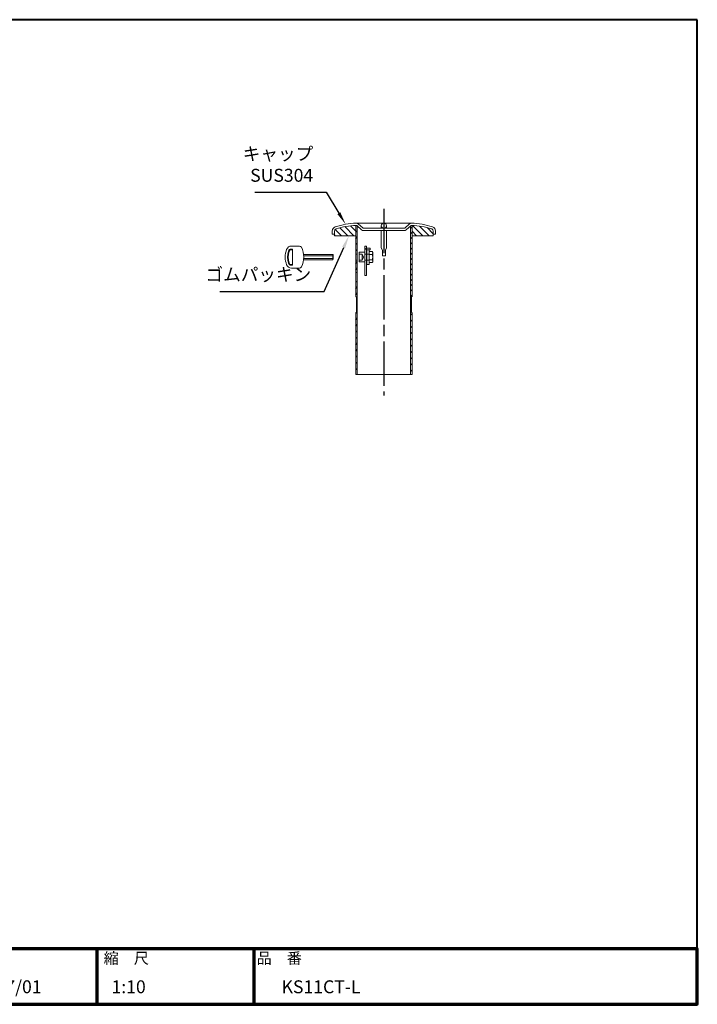
# Model space of a CAD drawing. Units: millimetres. Extents: x 200 to 4050, y 150 to 2820.
# Drawn here: x 2213 to 4050, y 150 to 2820 of the extents above; entities that cross this region are included whole.
import ezdxf
from ezdxf.enums import TextEntityAlignment as Align

# ---------------------------------------------------------------- set-up
doc = ezdxf.new("R2010")
doc.units = ezdxf.units.MM
doc.header["$LTSCALE"] = 10
for name, pattern in [('AM_ISO02W050', [7.5, 6, -1.5]), ('AM_ISO08W050', [18, 12, -1.5, 3, -1.5]), ('HIDDEN2', [2.25, 1.5, -0.75])]:
    doc.linetypes.add(name, pattern=pattern)
for name, color, linetype in [('1', 7, 'Continuous'), ('LAYER001', 7, 'Continuous'), ('LAYER002', 7, 'Continuous'), ('LAYER010', 7, 'Continuous')]:
    doc.layers.add(name, color=color, linetype=linetype)
for name, color, linetype, lineweight in [('AM_0', 7, 'Continuous', 30), ('AM_3', 6, 'AM_ISO02W050', 25), ('AM_5', 3, 'Continuous', 25), ('AM_7', 4, 'AM_ISO08W050', 25), ('AM_8', 1, 'Continuous', 25), ('AM_BOR', 7, 'Continuous', 50), ('図枠', 7, 'Continuous', 50)]:
    doc.layers.add(name, color=color, linetype=linetype, lineweight=lineweight)
doc.styles.add('ACISOTS', font='isocp.shx', dxfattribs={"height": 1, "bigfont": 'extfont.shx'})
doc.styles.get("Standard").update_dxf_attribs({"font": 'ISOCP.SHX', "bigfont": 'EXTFONT.SHX'})
doc.styles.add('スタイル1', font='MS PGothic.ttf')
doc.linetypes.add('Amzigzag', pattern='A,0.0001,[135,ltypeshp.shx,S=0.04,R=0,X=0,Y=0],-11', length=11.0001)

# ---------------------------------------------------------------- blocks, each defined once
blk = doc.blocks.new('帝金図面用紙HP用')
at = {"layer": '図枠', "color": 1, "lineweight": 40}
for p, q in [((405, 282), (20, 282)), ((20, 282), (20, 15)), ((405, 15), (405, 282)), ((20, 15), (405, 15))]:
    blk.add_line(p, q, dxfattribs=at)
blk = doc.blocks.new('表題HP用')
at = {"layer": 'AM_0', "color": 1, "lineweight": 70}
for p, q in [((-267.43, 15), (-267.43, 0)), ((-207.43, 15), (-207.43, 0)), ((-162.84, 15), (-162.84, 0)), ((-120.28, 15), (-120.28, 0))]:
    blk.add_line(p, q, dxfattribs=at)
blk.add_lwpolyline([(-385, 0), (0, 0), (0, 15), (-385, 15)], close=True, dxfattribs=at)
at = {"layer": 'LAYER001', "color": 1, "linetype": 'Continuous'}
blk.add_line((-375.66, 15), (0, 15), dxfattribs=at)
at = {"layer": 'LAYER002', "color": 2, "linetype": 'Continuous'}
for p, q in [((-256.28, 8.46), (-256.28, 6.71)), ((-256.28, 8.46), (-250.29, 8.46)), ((-256.13, 9.97), (-256.13, 9.26)), ((-256.13, 9.97), (-253.68, 9.97)), ((-256.13, 9.26), (-255.02, 9.26)), ((-255.02, 9.26), (-254.58, 8.46)), ((-254.21, 9.26), (-252.36, 9.26)), ((-254.21, 9.26), (-253.78, 8.46)), ((-253.68, 10.41), (-253.68, 9.97)), ((-253.68, 10.41), (-252.89, 10.41)), ((-252.89, 10.41), (-252.89, 9.97)), ((-252.89, 9.97), (-250.44, 9.97)), ((-252.36, 9.26), (-252.79, 8.46)), ((-251.55, 9.26), (-251.99, 8.46)), ((-251.55, 9.26), (-250.44, 9.26)), ((-250.44, 9.97), (-250.44, 9.26)), ((-250.29, 8.46), (-250.29, 6.71)), ((-249.88, 8.71), (-249.51, 8.07)), ((-248.64, 8.39), (-248.64, 7.96)), ((-248.09, 8.67), (-246.79, 8.67)), ((-247.17, 10.32), (-246.79, 10.32)), ((-246.4, 10.32), (-246.79, 10.32)), ((-245.48, 8.67), (-246.79, 8.67)), ((-244.94, 8.39), (-244.94, 7.96)), ((-243.69, 8.71), (-244.06, 8.07)), ((-243.33, 9.11), (-243.33, 8.4)), ((-243.33, 9.11), (-242.57, 9.11)), ((-243.33, 8.4), (-242.59, 8.4)), ((-242.57, 10.41), (-242.57, 9.11)), ((-242.57, 10.41), (-241.86, 10.41)), ((-241.87, 8.4), (-241.3, 8.4)), ((-241.86, 10.41), (-241.86, 9.11)), ((-241.86, 9.11), (-241.3, 9.11)), ((-241.3, 9.11), (-241.3, 8.4)), ((-241.24, 8.62), (-240.77, 8.07)), ((-240.59, 10.19), (-240.03, 10)), ((-240.38, 8.72), (-239.58, 8.72)), ((-240.13, 9.43), (-239.58, 9.43)), ((-239.58, 10.41), (-239.58, 9.43)), ((-239.58, 10.41), (-238.87, 10.41)), ((-239.58, 8.72), (-239.58, 7.94)), ((-238.87, 10.41), (-238.87, 9.43)), ((-238.87, 9.43), (-237.46, 9.43)), ((-238.87, 8.72), (-237.46, 8.72)), ((-238.87, 8.72), (-238.87, 7.94)), ((-237.46, 9.43), (-237.46, 8.72)), ((-236.81, 9.32), (-236.81, 8.61)), ((-236.81, 9.32), (-233.3, 9.32)), ((-236.81, 8.61), (-233.27, 8.61)), ((-233.3, 10.41), (-233.3, 9.32)), ((-233.3, 10.41), (-232.59, 10.41)), ((-232.59, 10.41), (-232.59, 9.32)), ((-232.59, 9.32), (-231.46, 9.32)), ((-232.57, 8.61), (-230.9, 8.61)), ((-231.81, 9.86), (-231.17, 10.1)), ((-230.9, 9.05), (-230.66, 9.14)), ((-230.9, 9.05), (-230.9, 8.61)), ((-230.38, 8.71), (-230.01, 8.07)), ((-229.14, 8.39), (-229.14, 7.96)), ((-228.59, 8.67), (-225.98, 8.67)), ((-227.67, 10.32), (-226.9, 10.32)), ((-225.44, 8.39), (-225.44, 7.96)), ((-224.19, 8.71), (-224.56, 8.07)), ((-223.76, 9.28), (-223.76, 8.57)), ((-223.76, 9.28), (-222.79, 9.28)), ((-223.76, 8.57), (-221.92, 8.57)), ((-222.79, 10.41), (-222.79, 9.28)), ((-222.79, 10.41), (-222.08, 10.41)), ((-222.08, 10.41), (-222.08, 9.28)), ((-222.08, 9.28), (-221.28, 9.28)), ((-221.28, 9.28), (-221.28, 8.5)), ((-220.86, 8.78), (-220.86, 8.07)), ((-220.86, 8.78), (-219.75, 8.78)), ((-220.86, 8.07), (-219.75, 8.07)), ((-219.75, 10.3), (-219.75, 8.78)), ((-219.75, 10.3), (-219.04, 10.3)), ((-219.75, 8.07), (-219.75, 5.12)), ((-219.04, 10.3), (-219.04, 8.78)), ((-219.04, 8.78), (-217.81, 8.78)), ((-219.04, 8.07), (-217.81, 8.07)), ((-219.04, 8.07), (-219.04, 5.12)), ((-217.81, 8.78), (-217.81, 8.07)), ((-256.28, 6.71), (-255.69, 6.71)), ((-255.69, 6.71), (-255.69, 4.54)), ((-255.57, 7.75), (-255.57, 6.94)), ((-255.57, 7.75), (-253.64, 7.75)), ((-255.57, 6.94), (-253.64, 6.94)), ((-254.98, 6.23), (-254.98, 4.54)), ((-254.98, 6.23), (-253.64, 6.23)), ((-253.64, 7.75), (-253.64, 6.94)), ((-253.64, 6.23), (-253.64, 4.11)), ((-252.93, 7.75), (-252.93, 6.94)), ((-252.93, 7.75), (-251, 7.75)), ((-252.93, 6.94), (-251, 6.94)), ((-252.93, 6.23), (-252.93, 4.11)), ((-252.93, 6.23), (-251.59, 6.23)), ((-251.59, 6.23), (-251.59, 5.46)), ((-251, 7.75), (-251, 6.94)), ((-250.88, 6.71), (-250.29, 6.71)), ((-250.88, 6.71), (-250.88, 5.09)), ((-249.61, 7.37), (-249.61, 6.66)), ((-249.61, 7.37), (-247.12, 7.37)), ((-249.61, 6.66), (-247.12, 6.66)), ((-248.09, 6.33), (-248.76, 6.08)), ((-248.64, 7.96), (-247.12, 7.96)), ((-247.12, 7.96), (-247.12, 7.37)), ((-247.12, 6.66), (-247.12, 5.14)), ((-244.94, 7.96), (-246.45, 7.96)), ((-246.45, 7.96), (-246.45, 7.37)), ((-243.96, 7.37), (-246.45, 7.37)), ((-243.96, 6.66), (-246.45, 6.66)), ((-246.45, 6.66), (-246.45, 5.14)), ((-245.45, 6.32), (-244.78, 6.07)), ((-243.96, 7.37), (-243.96, 6.66)), ((-243.53, 6.37), (-243.19, 5.52)), ((-242.57, 6.78), (-242.57, 4.11)), ((-241.86, 7.04), (-241.86, 4.11)), ((-241.39, 6.56), (-240.96, 7.13)), ((-240.92, 7.94), (-239.58, 7.94)), ((-240.92, 7.94), (-240.92, 7.23)), ((-240.89, 7.23), (-239.81, 7.23)), ((-239.58, 6.5), (-239.58, 4.11)), ((-238.87, 7.94), (-237.24, 7.94)), ((-238.87, 6.55), (-238.87, 4.11)), ((-238.65, 7.23), (-237.24, 7.23)), ((-237.24, 7.94), (-237.24, 7.23)), ((-236.57, 7.7), (-233.67, 7.7)), ((-236.57, 7.7), (-236.57, 6.99)), ((-236.57, 6.99), (-235.42, 6.99)), ((-235.42, 6.99), (-235.42, 5.29)), ((-234.71, 6.99), (-234.71, 5.38)), ((-234.71, 6.99), (-233.67, 6.99)), ((-233.67, 7.7), (-233.67, 6.99)), ((-233.41, 5.62), (-233.41, 4.92)), ((-231.25, 6.06), (-231.44, 5.33)), ((-231.25, 6.06), (-230.65, 5.29)), ((-230.11, 7.37), (-230.11, 6.66)), ((-230.11, 7.37), (-224.46, 7.37)), ((-230.11, 6.66), (-228.24, 6.66)), ((-229.14, 7.96), (-225.44, 7.96)), ((-228.24, 6.66), (-228.97, 5.17)), ((-227.46, 6.66), (-228.17, 5.18)), ((-227.46, 6.66), (-224.46, 6.66)), ((-226.03, 6.34), (-226.61, 5.91)), ((-224.46, 7.37), (-224.46, 6.66)), ((-223.91, 6.35), (-223.57, 5.6)), ((-222.79, 6.38), (-222.79, 4.11)), ((-222.08, 6.8), (-222.08, 4.11)), ((-222.08, 6.8), (-221.55, 6.25)), ((-221.33, 6.05), (-220.9, 6.63)), ((-255.69, 4.54), (-254.98, 4.54)), ((-253.64, 4.11), (-252.93, 4.11)), ((-252.29, 5.25), (-252.12, 4.54)), ((-252.29, 5.25), (-251.8, 5.25)), ((-252.12, 4.54), (-251.43, 4.54)), ((-249.76, 5.14), (-249.76, 4.43)), ((-249.76, 5.14), (-248.46, 5.14)), ((-243.81, 4.43), (-249.76, 4.43)), ((-247.74, 5.14), (-247.12, 5.14)), ((-245.86, 5.14), (-246.45, 5.14)), ((-243.81, 5.14), (-245.08, 5.14)), ((-243.81, 5.14), (-243.81, 4.43)), ((-242.57, 4.11), (-241.86, 4.11)), ((-241.36, 5.03), (-240.93, 4.48)), ((-239.58, 4.11), (-238.87, 4.11)), ((-237.61, 4.49), (-237.13, 5.18)), ((-236.78, 5.22), (-236.7, 4.53)), ((-236.7, 4.53), (-233.41, 4.92)), ((-230.65, 5.29), (-230.94, 4.6)), ((-230, 5.15), (-228.97, 5.17)), ((-230, 5.15), (-229.86, 4.44)), ((-229.86, 4.44), (-225.35, 4.64)), ((-228.17, 5.18), (-225.9, 5.22)), ((-224.98, 4.22), (-224.41, 4.63)), ((-222.79, 4.11), (-222.08, 4.11)), ((-221.29, 5.12), (-221.29, 4.41)), ((-221.29, 5.12), (-219.75, 5.12)), ((-221.29, 4.41), (-217.68, 4.41)), ((-219.04, 5.12), (-217.68, 5.12)), ((-217.68, 5.12), (-217.68, 4.41))]:
    blk.add_line(p, q, dxfattribs=at)
for centre, radius, start, end in [((-251.16, 13.93), 5.37, 283.7412, 317.8555), ((-251.16, 13.93), 6.08, 285.6826, 294.4969), ((-251.16, 13.93), 6.08, 300.2983, 315.9566), ((-242.41, 13.93), 6.08, 224.0434, 239.7017), ((-242.41, 13.93), 5.37, 222.1445, 256.2589), ((-242.41, 13.93), 6.08, 245.5031, 254.3175), ((-247.63, 9.52), 5.17, 322.5178, 347.4531), ((-238.69, 9.72), 3.45, 202.6072, 228.6793), ((-243.78, 10.6), 3.22, 322.0664, 352.625), ((-243.94, 10.38), 3.93, 323.8455, 334.9612), ((-243.94, 10.38), 3.93, 345.9682, 354.3266), ((-219.48, 9.48), 13.82, 183.588, 200.5802), ((-219.48, 9.48), 13.12, 183.7786, 198.513), ((-234.13, 7.93), 3.01, 27.5313, 39.7399), ((-234.13, 7.93), 3.67, 19.1715, 36.2015), ((-231.66, 13.93), 5.37, 283.7412, 317.8555), ((-231.66, 13.93), 6.08, 285.6826, 294.4969), ((-231.66, 13.93), 6.08, 300.2983, 315.9566), ((-222.91, 13.93), 6.08, 224.0434, 239.7017), ((-222.91, 13.93), 5.37, 222.1445, 256.2589), ((-222.91, 13.93), 6.08, 245.5031, 254.3175), ((-227.27, 11.38), 6.05, 303.7992, 332.3174), ((-230.82, 13.7), 10.87, 325.4613, 331.4062), ((-251.8, 5.46), 0.208, 270, 0), ((-252.13, 4.47), 3.73, 10.3296, 25.4901), ((-252.13, 4.47), 4.44, 8.6637, 24.7118), ((-250.66, 7.43), 5.32, 334.4792, 347.9157), ((-250.66, 7.43), 6.03, 337.6594, 346.903), ((-248.12, 8.72), 5.88, 327.0342, 340.7865), ((-238.69, 9.72), 4.16, 220.27, 229.5083), ((-244.96, 9.22), 5.52, 310.7174, 338.8728), ((-245.33, 8.89), 6.23, 315.012, 337.445), ((-234.02, 8.09), 5.09, 197.6107, 225.0467), ((-234.65, 8.6), 4.23, 198.9691, 234.0845), ((-236.88, 20.4), 15.18, 278.2115, 283.2006), ((-238.71, -7.31), 17.92, 44.3721, 47.5431), ((-238.71, -7.31), 18.63, 39.8782, 47.1227), ((-230.82, 13.7), 10.87, 311.8507, 317.6421), ((-219.24, 9.35), 3.19, 214.5991, 238.553), ((-220.23, 7.51), 1.82, 223.9191, 233.1051), ((-251.43, 5.09), 0.55, 270, 0), ((-236.88, 20.4), 15.18, 270.3631, 275.5125), ((-231.67, 4.9), 0.793, 200.5802, 337.4536), ((-231.68, 5.39), 0.252, 198.513, 345.4536), ((-238.71, -7.31), 17.92, 40.0311, 41.8327)]:
    blk.add_arc(centre, radius, start, end, dxfattribs=at)
at = {"layer": 'AM_BOR', "lineweight": 13, "style": 'スタイル1'}
for s, p in [('備\u3000\u3000考', (-382, 11)), ('縮\u3000尺', (-160.98, 11)), ('品\u3000番', (-119.48, 11))]:
    blk.add_text(s, height=3, dxfattribs=at).set_placement(p)
blk.add_text('日\u3000\u3000付', height=3, dxfattribs=at).set_placement((-199.98, 11), align=Align.CENTER)
for tag, p in [('GEN-TITLE-DAT', (-202.75, 3)), ('GEN-TITLE-SCA', (-158.84, 3)), ('GEN-TITLE-DWG', (-117.5, 3))]:
    blk.add_attdef(tag, p, '', height=3.5, dxfattribs=at)
at = {"layer": 'LAYER010', "color": 10, "linetype": 'Continuous'}
for s, insert, char_height, width, attachment_point in [('\\W1.11767;やさしさと安全をキーワードに', (-260.35, 11.29), 2.5, 85.8343, 7), ('{\\W0.706799;ＯＳＡＫＡ（０６）６２５２－３６９１\u3000ＴＯＫＹＯ（０３）３４３７－０３０６}', (-237.04, 2.59), 1.8, 266.4, 5)]:
    blk.add_mtext(s, dxfattribs=dict(at, insert=insert, char_height=char_height, width=width, attachment_point=attachment_point))
blk = doc.blocks.new('*S38')
at = {"layer": 'AM_5'}
for p, q in [((2850.3, 2352.1), (3043.4, 2352.1)), ((3043.4, 2352.1), (3078.1, 2295.1))]:
    blk.add_line(p, q, dxfattribs=at)
blk.add_trace([(3074.2, 2292.7), (3082.1, 2297.5), (3096.4, 2265.2)], dxfattribs=at)
at = {"layer": 'AM_5', "color": 2, "insert": (3008.4, 2369.6), "char_height": 35, "attachment_point": 9, "style": 'ACISOTS'}
blk.add_mtext('キャップ\\PSUS304', dxfattribs=at)
blk = doc.blocks.new('*S39')
at = {"layer": 'AM_5'}
for p, q in [((3038, 2083.2), (3091.1, 2202.3)), ((2755.7, 2083.2), (3038, 2083.2))]:
    blk.add_line(p, q, dxfattribs=at)
blk.add_trace([(3095.3, 2200.4), (3086.9, 2204.2), (3105.4, 2234.3)], dxfattribs=at)
at = {"layer": 'AM_5', "color": 2, "insert": (3003, 2100.7), "char_height": 35, "attachment_point": 9, "style": 'ACISOTS'}
blk.add_mtext('ゴムパッキン', dxfattribs=at)

msp = doc.modelspace()

# ---------------------------------------------------------------- linework, layer by layer
at = {"layer": '1', "color": 2, "linetype": 'Continuous'}
msp.add_arc((3200.14, 2261.255), 7, 81.450174, 98.549826, dxfattribs=at)
at = {"layer": 'AM_0', "lineweight": 20}
for p, q in [((3060.14, 2246.935), (3060.14, 2238.255)), ((3066.14, 2234.255), (3066.14, 2246.935)), ((3123.84, 2069.177), (3123.84, 2262.133)), ((3275.321, 2268.177), (3124.959, 2268.177)), ((3126.535, 2261.687), (3139.623, 2250.234)), ((3127.84, 1858.006), (3127.84, 2260.545)), ((3130.486, 2266.202), (3143.574, 2254.75)), ((3255.388, 2254.255), (3144.891, 2254.255)), ((3255.388, 2248.255), (3144.891, 2248.255)), ((3193.14, 2261.255), (3193.14, 2254.255)), ((3193.14, 2248.255), (3193.14, 2201.422)), ((3207.14, 2261.255), (3207.14, 2254.255)), ((3207.14, 2248.255), (3207.14, 2201.212)), ((3269.794, 2266.202), (3256.705, 2254.75)), ((3273.745, 2261.687), (3260.657, 2250.234)), ((3272.44, 2260.545), (3272.44, 1858.006)), ((3276.44, 2262.133), (3276.44, 2069.177)), ((3334.14, 2234.255), (3334.14, 2246.935)), ((3340.14, 2246.935), (3340.14, 2238.255)), ((3060.14, 2238.255), (3066.14, 2238.255)), ((3123.84, 2234.255), (3066.14, 2234.255)), ((3334.14, 2234.255), (3276.44, 2234.255)), ((3334.14, 2238.255), (3340.14, 2238.255)), ((2949.654, 2198.177), (2948.836, 2198.177)), ((2949.654, 2196.177), (2948.836, 2196.177)), ((2971.028, 2206.177), (2949.526, 2206.177)), ((2952.654, 2193.177), (2952.654, 2196.006)), ((2952.654, 2159.177), (2952.654, 2193.177)), ((3193.14, 2201.422), (3196.14, 2195.212)), ((3196.14, 2179.212), (3196.14, 2195.212)), ((3207.14, 2201.212), (3204.14, 2195.212)), ((3204.14, 2179.212), (3204.14, 2195.212)), ((3061.654, 2183.105), (2982.253, 2183.105)), ((3062.654, 2172.713), (2982.253, 2172.713)), ((3061.654, 2169.249), (2982.253, 2169.249)), ((3062.654, 2179.641), (2982.654, 2179.641)), ((3061.654, 2183.105), (3061.654, 2169.249)), ((3061.654, 2183.105), (3062.654, 2182.105)), ((3062.654, 2170.249), (3061.654, 2169.249)), ((3062.654, 2170.249), (3062.654, 2182.105)), ((3123.84, 2184.177), (3127.84, 2184.177)), ((3127.84, 2168.177), (3123.84, 2168.177)), ((3204.14, 2179.212), (3196.14, 2179.212)), ((2949.654, 2156.177), (2948.836, 2156.177)), ((2949.654, 2154.177), (2948.836, 2154.177)), ((2971.028, 2146.177), (2949.526, 2146.177)), ((2952.654, 2159.177), (2952.654, 2156.349)), ((3127.84, 2134.177), (3123.84, 2134.177)), ((3123.84, 2110.177), (3127.84, 2110.177)), ((3125.84, 2067.177), (3123.84, 2069.177)), ((3125.84, 2027.177), (3125.84, 2067.177)), ((3126.44, 2067.177), (3125.84, 2067.177)), ((3126.44, 2027.177), (3126.44, 2067.177)), ((3276.44, 2069.177), (3274.44, 2067.177)), ((3274.44, 2067.177), (3274.44, 2027.177)), ((3275.04, 2067.177), (3274.44, 2067.177)), ((3275.04, 2067.177), (3275.04, 2027.177)), ((3125.84, 2027.177), (3123.84, 2025.177)), ((3123.84, 2025.177), (3123.84, 1858.006)), ((3275.04, 2027.177), (3274.44, 2027.177)), ((3274.44, 2027.177), (3276.44, 2025.177)), ((3276.44, 2025.177), (3276.44, 1858.006))]:
    msp.add_line(p, q, dxfattribs=at)
at = {"layer": 'AM_0', "lineweight": 15}
for p, q in [((3148.84, 2126.177), (3148.84, 2206.177)), ((3148.84, 2206.177), (3152.84, 2206.177)), ((3152.84, 2206.177), (3152.84, 2126.177)), ((3162.84, 2200.177), (3152.84, 2200.177)), ((3162.84, 2196.177), (3152.84, 2196.177)), ((3153.84, 2196.177), (3153.84, 2156.177)), ((3159.84, 2156.177), (3159.84, 2196.177)), ((3161.29, 2191.188), (3159.84, 2188.677)), ((3168.39, 2191.188), (3161.29, 2191.188)), ((3162.84, 2196.177), (3162.84, 2200.177)), ((3169.84, 2188.677), (3168.39, 2191.188)), ((3132.84, 2163.177), (3132.84, 2189.177)), ((3132.84, 2189.177), (3148.84, 2189.177)), ((3148.84, 2163.177), (3132.84, 2163.177)), ((3148.84, 2184.177), (3152.84, 2184.177)), ((3152.84, 2168.177), (3148.84, 2168.177)), ((3153.84, 2184.177), (3159.84, 2184.177)), ((3159.84, 2168.177), (3153.84, 2168.177)), ((3159.84, 2163.677), (3161.29, 2161.166)), ((3161.29, 2183.683), (3168.39, 2183.683)), ((3168.39, 2168.672), (3161.29, 2168.672)), ((3168.39, 2161.166), (3169.84, 2163.677)), ((3169.537, 2189.202), (3169.637, 2189.303)), ((3169.84, 2163.677), (3169.84, 2188.677)), ((3153.84, 2156.177), (3159.84, 2156.177)), ((3161.29, 2161.166), (3168.39, 2161.166)), ((3152.84, 2126.177), (3148.84, 2126.177)), ((3125.84, 2027.177), (3126.44, 2027.177))]:
    msp.add_line(p, q, dxfattribs=at)
at = {"layer": 'AM_0', "linetype": 'Amzigzag', "lineweight": 20}
msp.add_line((3123.84, 1858.006), (3276.44, 1858.006), dxfattribs=at)
at = {"layer": 'AM_0', "lineweight": 20}
msp.add_circle((3200.14, 2261.255), 7, dxfattribs=at)
for centre, radius, start, end in [((3072.14, 2246.935), 12, 107.861346, 180), ((3072.14, 2246.935), 6, 107.861346, 180), ((3131.643, 2062.286), 206, 91.859375, 107.861346), ((3131.643, 2062.286), 200, 91.859375, 107.861346), ((3125.218, 2260.181), 8, 48.814077, 91.859375), ((3125.218, 2260.181), 2, 48.814077, 91.859375), ((3144.891, 2256.255), 8, 228.814077, 270), ((3144.891, 2256.255), 2, 228.814077, 270), ((3255.388, 2256.255), 2, 270, 311.185923), ((3255.388, 2256.255), 8, 270, 311.185923), ((3275.062, 2260.181), 8, 88.140625, 131.185923), ((3275.062, 2260.181), 2, 88.140625, 131.185923), ((3268.637, 2062.286), 200, 72.138656, 88.140625), ((3268.637, 2062.286), 206, 72.138656, 88.140625), ((3328.14, 2246.935), 6, 0, 72.138656), ((3328.14, 2246.935), 12, 0, 72.138656), ((2992.654, 2176.177), 60, 159.645594, 200.354406), ((2949.526, 2192.177), 14, 90, 159.645594), ((2992.654, 2176.177), 54, 162.281068, 197.718932), ((2992.654, 2176.177), 52, 162.281068, 197.718932), ((2948.836, 2190.177), 8, 90, 162.281068), ((2948.836, 2190.177), 6, 90, 162.281068), ((2949.654, 2193.177), 5, 70.528779, 90), ((2949.654, 2193.177), 3, 0, 90), ((2950.654, 2196.006), 2, 0, 70.528779), ((2971.028, 2200.177), 6, 26.3878, 90), ((2922.654, 2176.177), 60, 333.6122, 26.3878), ((2949.526, 2160.177), 14, 200.354406, 270), ((2948.836, 2162.177), 8, 197.718932, 270), ((2948.836, 2162.177), 6, 197.718932, 270), ((2949.654, 2159.177), 3, 270, 0), ((2949.654, 2159.177), 5, 270, 289.471221), ((2950.654, 2156.349), 2, 289.471221, 0), ((2971.028, 2152.177), 6, 270, 333.6122)]:
    msp.add_arc(centre, radius, start, end, dxfattribs=at)
at = {"layer": 'AM_0', "lineweight": 15}
for centre, radius, start, end in [((3152.84, 2196.177), 4, 90, 180), ((3165.422, 2187.436), 5.582, 180, 222.245502), ((3179.993, 2176.177), 20.153, 158.134547, 201.865453), ((3165.422, 2164.919), 5.582, 137.754498, 180), ((3164.258, 2187.436), 5.582, 317.754498, 0), ((3149.687, 2176.177), 20.153, 338.134547, 21.865453), ((3164.258, 2164.919), 5.582, 0, 42.245502)]:
    msp.add_arc(centre, radius, start, end, dxfattribs=at)
at = {"layer": 'AM_3', "color": 6, "linetype": 'HIDDEN2', "lineweight": 13}
for p, q in [((3132.84, 2184.177), (3140.84, 2184.177)), ((3140.84, 2168.177), (3132.84, 2168.177)), ((3140.84, 2184.177), (3140.84, 2168.177)), ((3140.84, 2184.177), (3144.84, 2176.177)), ((3144.84, 2176.177), (3140.84, 2168.177))]:
    msp.add_line(p, q, dxfattribs=at)
at = {"layer": 'AM_7'}
msp.add_line((3200.14, 2307.15), (3200.14, 1801.158), dxfattribs=at)
at = {"layer": 'AM_8'}
for p, q in [((3085.028, 2234.255), (3068.002, 2251.28)), ((3101.998, 2234.255), (3080.593, 2255.661)), ((3118.969, 2234.255), (3094.43, 2258.793)), ((3123.84, 2246.354), (3109.175, 2261.02)), ((3123.84, 2260.862), (3124.122, 2261.144)), ((3123.84, 2243.892), (3127.84, 2247.892)), ((3272.44, 2254.206), (3276.44, 2258.206)), ((3272.44, 2240.064), (3276.44, 2244.064)), ((3288.674, 2234.255), (3276.44, 2246.49)), ((3305.645, 2234.255), (3277.825, 2262.075)), ((3322.616, 2234.255), (3296.541, 2260.33)), ((3334.14, 2239.701), (3317.655, 2256.186)), ((3068.057, 2234.255), (3066.14, 2236.172)), ((3123.84, 2226.921), (3127.84, 2230.921)), ((3272.44, 2225.922), (3276.44, 2229.922)), ((3123.84, 2209.951), (3127.84, 2213.951)), ((3123.84, 2192.98), (3127.84, 2196.98)), ((3272.44, 2211.78), (3276.44, 2215.78)), ((3272.44, 2197.638), (3276.44, 2201.638)), ((3123.84, 2159.039), (3127.84, 2163.039)), ((3272.44, 2183.496), (3276.44, 2187.496)), ((3272.44, 2169.353), (3276.44, 2173.353)), ((3123.84, 2142.068), (3127.84, 2146.068)), ((3272.44, 2155.211), (3276.44, 2159.211)), ((3272.44, 2141.069), (3276.44, 2145.069)), ((3123.84, 2108.127), (3125.89, 2110.177)), ((3272.44, 2126.927), (3276.44, 2130.927)), ((3272.44, 2112.785), (3276.44, 2116.785)), ((3123.84, 2091.157), (3127.84, 2095.157)), ((3272.44, 2098.643), (3276.44, 2102.643)), ((3272.44, 2084.501), (3276.44, 2088.501)), ((3272.44, 2087.022), (3273.596, 2088.177)), ((3123.84, 2074.186), (3127.84, 2078.186)), ((3126.44, 2059.816), (3127.84, 2061.216)), ((3272.44, 2070.051), (3276.44, 2074.051)), ((3126.44, 2042.845), (3127.84, 2044.245)), ((3272.44, 2053.08), (3274.44, 2055.08)), ((3272.44, 2036.11), (3274.44, 2038.11)), ((3123.84, 2023.274), (3127.84, 2027.274)), ((3123.84, 2006.304), (3127.84, 2010.304)), ((3272.44, 2019.139), (3276.44, 2023.139)), ((3272.44, 2002.169), (3276.44, 2006.169)), ((3123.84, 1989.333), (3127.84, 1993.333)), ((3123.84, 1972.363), (3127.84, 1976.363)), ((3272.44, 1985.198), (3276.44, 1989.198)), ((3123.84, 1955.392), (3127.84, 1959.392)), ((3272.44, 1968.228), (3276.44, 1972.228)), ((3272.44, 1951.257), (3276.44, 1955.257)), ((3123.84, 1938.422), (3127.84, 1942.422)), ((3123.84, 1921.451), (3127.84, 1925.451)), ((3272.44, 1934.287), (3276.44, 1938.287)), ((3123.84, 1904.48), (3127.84, 1908.48)), ((3272.44, 1917.316), (3276.44, 1921.316)), ((3272.44, 1900.345), (3276.44, 1904.345)), ((3123.84, 1887.51), (3127.84, 1891.51)), ((3123.84, 1870.539), (3127.84, 1874.539)), ((3272.44, 1883.375), (3276.44, 1887.375)), ((3272.44, 1866.404), (3276.44, 1870.404))]:
    msp.add_line(p, q, dxfattribs=at)

# ---------------------------------------------------------------- block references
at = {"layer": 'AM_0', "lineweight": 0, "xscale": 10, "yscale": 10, "zscale": 10}
msp.add_blockref('帝金図面用紙HP用', (0, 0), dxfattribs=at)
msp.add_blockref('表題HP用', (4050, 150), dxfattribs=at).add_auto_attribs({'GEN-TITLE-DWG': '\u3000KS11CT-L', 'GEN-TITLE-DAT': '2013/07/01', 'GEN-TITLE-SCA': '1:10'})
at = {"layer": 'AM_5'}
for name in ['*S38', '*S39']:
    msp.add_blockref(name, (0, 0), dxfattribs=at)

doc.saveas('drawing.dxf')
